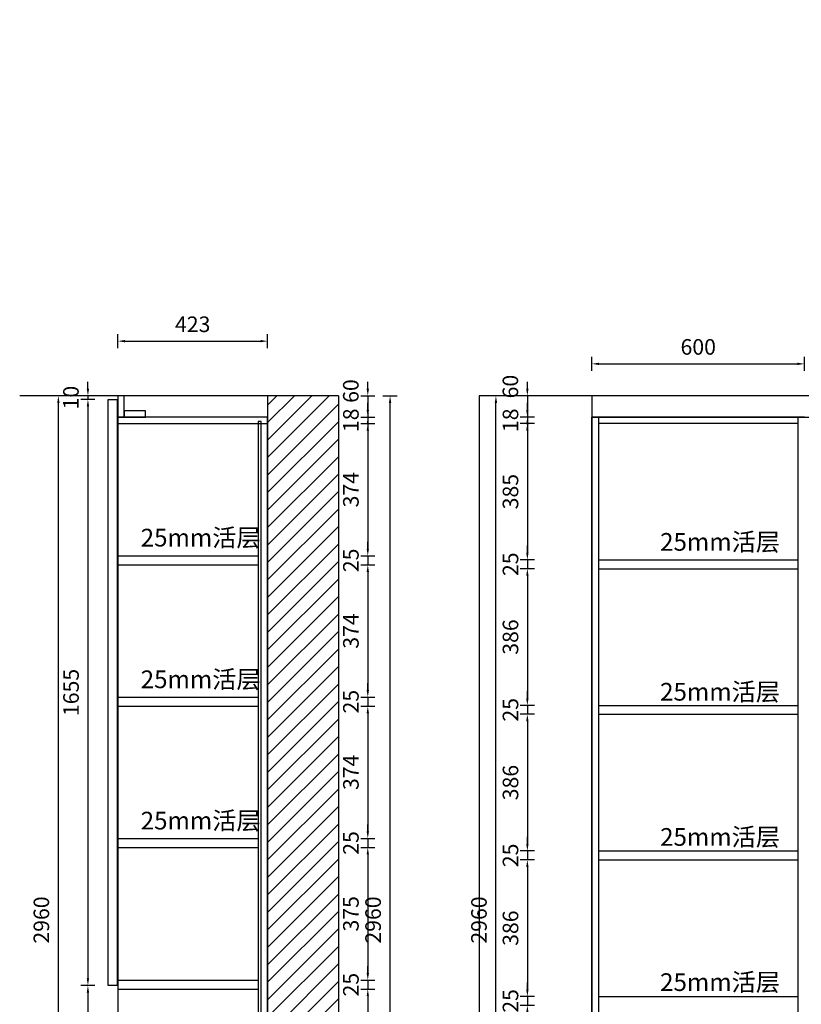
# Model space of a CAD drawing. Units: millimetres. Extents: x 307902 to 338946, y -351572 to -334106.
# Drawn here: x 322931 to 325138, y -349774 to -346994 of the extents above; entities that cross this region are included whole.
import ezdxf
from ezdxf.xclip import XClip

# ---------------------------------------------------------------- set-up
doc = ezdxf.new("R2010")
doc.units = ezdxf.units.MM
doc.linetypes.add('DASHED2', pattern=[0.375, 0.25, -0.125])
doc.layers.get('Defpoints').update_dxf_attribs({"color": 251})
doc.layers.add('_BHATCH', color=7, linetype='Continuous')
doc.styles.add('标柱字体', font='simplex.shx', dxfattribs={"width": 0.75, "bigfont": 'hztxt.shx'})
doc.styles.add('黑体', font='simhei.ttf')
doc.dimstyles.new('2常用', dxfattribs={"dimscale": 20, "dimtxt": 2.2, "dimasz": 1, "dimexe": 1, "dimexo": 1, "dimgap": 1, "dimtad": 1, "dimdec": 0, "dimdsep": 46, "dimtxsty": '黑体', "dimcen": 2.5, "dimclrd": 8, "dimclre": 8, "dimclrt": 251, "dimadec": 0, "dimazin": 0, "dimtfac": 1, "dimtdec": 0, "dimtix": 1, "dimtmove": 2, "dimatfit": 2, "dimldrblk": 'OPEN90', "dimfxl": 1, "dimfxlon": 1, "dimlwd": -1, "dimlwe": -1, "dimarcsym": 0})

# ---------------------------------------------------------------- blocks, each defined once
blk = doc.blocks.new('SDADDFFFFF')
at = {"color": 251}
blk.add_line((217845, -344758.6), (217845, -341473.6), dxfattribs=at)
blk = doc.blocks.new('一楼')
at = {"color": 30, "linetype": 'DASHED2', "true_color": 0xf26722}
blk.add_blockref('SDADDFFFFF', (0, 0), dxfattribs=at)
blk = doc.blocks.new('SAASDDDFFF')
at = {"color": 1, "ltscale": 3}
for p, q in [((304993.5, -327359.3), (304993.5, -330319.3)), ((308958.5, -327359.3), (304993.5, -327359.3))]:
    blk.add_line(p, q, dxfattribs=at)
blk = doc.blocks.new('*D104')
at = {"color": 8, "ltscale": 3, "transparency": 16777216}
for p, q in [((324364.4, -348036.4), (324364.4, -348016.4)), ((324384.4, -348056.4), (324344.4, -348056.4)), ((324364.4, -348056.4), (324364.4, -348116.4)), ((324384.4, -348116.4), (324344.4, -348116.4)), ((324364.4, -348136.4), (324364.4, -348156.4))]:
    blk.add_line(p, q, dxfattribs=at)
for points in [[(324361, -348036.4), (324367.7, -348036.4), (324364.4, -348056.4)], [(324361, -348136.4), (324367.7, -348136.4), (324364.4, -348116.4)]]:
    blk.add_solid(points, dxfattribs=at)
at = {"layer": 'Defpoints', "color": 0, "ltscale": 3, "transparency": 16777216}
for p in [(324615.7, -348056.4), (324364.4, -348116.4), (324615.7, -348116.4)]:
    blk.add_point(p, dxfattribs=at)
at = {"color": 251, "ltscale": 3, "transparency": 16777216, "insert": (324322.1, -348030.3), "char_height": 44, "attachment_point": 5, "rotation": 90, "style": '黑体'}
blk.add_mtext('60', dxfattribs=at)
blk = doc.blocks.new('_Open90')
at = {"color": 0, "linetype": 'ByBlock', "lineweight": -2}
for p, q in [((0, 0), (-1, 0)), ((-0.5, 0.5), (0, 0)), ((0, 0), (-0.5, -0.5))]:
    blk.add_line(p, q, dxfattribs=at)
blk = doc.blocks.new('*D105')
at = {"color": 8, "ltscale": 3, "transparency": 16777216}
for p, q in [((324364.4, -348096.4), (324364.4, -348076.4)), ((324384.4, -348116.4), (324344.4, -348116.4)), ((324384.4, -348134.4), (324344.4, -348134.4)), ((324364.4, -348116.4), (324364.4, -348134.4)), ((324364.4, -348154.4), (324364.4, -348174.4))]:
    blk.add_line(p, q, dxfattribs=at)
for points in [[(324361, -348096.4), (324367.7, -348096.4), (324364.4, -348116.4)], [(324361, -348154.4), (324367.7, -348154.4), (324364.4, -348134.4)]]:
    blk.add_solid(points, dxfattribs=at)
at = {"layer": 'Defpoints', "color": 0, "ltscale": 3, "transparency": 16777216}
for p in [(324364.4, -348134.4), (324596.5, -348134.4), (324615.7, -348116.4)]:
    blk.add_point(p, dxfattribs=at)
at = {"color": 251, "ltscale": 3, "transparency": 16777216, "insert": (324322.4, -348125.4), "char_height": 44, "attachment_point": 5, "rotation": 90, "style": '黑体'}
blk.add_mtext('18', dxfattribs=at)
blk = doc.blocks.new('*D106')
at = {"color": 8, "ltscale": 3, "transparency": 16777216}
for p, q in [((324384.4, -348134.4), (324344.4, -348134.4)), ((324364.4, -348154.4), (324364.4, -348499.4)), ((324384.4, -348519.4), (324344.4, -348519.4))]:
    blk.add_line(p, q, dxfattribs=at)
for points in [[(324361, -348154.4), (324367.7, -348154.4), (324364.4, -348134.4)], [(324361, -348499.4), (324367.7, -348499.4), (324364.4, -348519.4)]]:
    blk.add_solid(points, dxfattribs=at)
at = {"layer": 'Defpoints', "color": 0, "ltscale": 3, "transparency": 16777216}
for p in [(324596.5, -348134.4), (324364.4, -348519.4), (324615.3, -348519.4)]:
    blk.add_point(p, dxfattribs=at)
at = {"color": 251, "ltscale": 3, "transparency": 16777216, "insert": (324322.4, -348326.9), "char_height": 44, "attachment_point": 5, "rotation": 90, "style": '黑体'}
blk.add_mtext('385', dxfattribs=at)
blk = doc.blocks.new('*D107')
at = {"color": 8, "ltscale": 3, "transparency": 16777216}
for p, q in [((324364.4, -348499.4), (324364.4, -348479.4)), ((324384.4, -348519.4), (324344.4, -348519.4)), ((324364.4, -348519.4), (324364.4, -348544.4)), ((324384.4, -348544.4), (324344.4, -348544.4)), ((324364.4, -348564.4), (324364.4, -348584.4))]:
    blk.add_line(p, q, dxfattribs=at)
for points in [[(324361, -348499.4), (324367.7, -348499.4), (324364.4, -348519.4)], [(324361, -348564.4), (324367.7, -348564.4), (324364.4, -348544.4)]]:
    blk.add_solid(points, dxfattribs=at)
at = {"layer": 'Defpoints', "color": 0, "ltscale": 3, "transparency": 16777216}
for p in [(324615.3, -348519.4), (324364.4, -348544.4), (324615.3, -348544.4)]:
    blk.add_point(p, dxfattribs=at)
at = {"color": 251, "ltscale": 3, "transparency": 16777216, "insert": (324322.4, -348531.9), "char_height": 44, "attachment_point": 5, "rotation": 90, "style": '黑体'}
blk.add_mtext('25', dxfattribs=at)
blk = doc.blocks.new('*D108')
at = {"color": 8, "ltscale": 3, "transparency": 16777216}
for p, q in [((324384.4, -348544.4), (324344.4, -348544.4)), ((324364.4, -348564.4), (324364.4, -348910.4)), ((324384.4, -348930.4), (324344.4, -348930.4))]:
    blk.add_line(p, q, dxfattribs=at)
for points in [[(324361, -348564.4), (324367.7, -348564.4), (324364.4, -348544.4)], [(324361, -348910.4), (324367.7, -348910.4), (324364.4, -348930.4)]]:
    blk.add_solid(points, dxfattribs=at)
at = {"layer": 'Defpoints', "color": 0, "ltscale": 3, "transparency": 16777216}
for p in [(324615.3, -348544.4), (324364.4, -348930.4), (324615.3, -348930.4)]:
    blk.add_point(p, dxfattribs=at)
at = {"color": 251, "ltscale": 3, "transparency": 16777216, "insert": (324322.4, -348737.4), "char_height": 44, "attachment_point": 5, "rotation": 90, "style": '黑体'}
blk.add_mtext('386', dxfattribs=at)
blk = doc.blocks.new('*D109')
at = {"color": 8, "ltscale": 3, "transparency": 16777216}
for p, q in [((324364.4, -348910.4), (324364.4, -348890.4)), ((324384.4, -348930.4), (324344.4, -348930.4)), ((324364.4, -348930.4), (324364.4, -348955.4)), ((324384.4, -348955.4), (324344.4, -348955.4)), ((324364.4, -348975.4), (324364.4, -348995.4))]:
    blk.add_line(p, q, dxfattribs=at)
for points in [[(324361, -348910.4), (324367.7, -348910.4), (324364.4, -348930.4)], [(324361, -348975.4), (324367.7, -348975.4), (324364.4, -348955.4)]]:
    blk.add_solid(points, dxfattribs=at)
at = {"layer": 'Defpoints', "color": 0, "ltscale": 3, "transparency": 16777216}
for p in [(324615.3, -348930.4), (324364.4, -348955.4), (324629.9, -348955.4)]:
    blk.add_point(p, dxfattribs=at)
at = {"color": 251, "ltscale": 3, "transparency": 16777216, "insert": (324322.4, -348942.9), "char_height": 44, "attachment_point": 5, "rotation": 90, "style": '黑体'}
blk.add_mtext('25', dxfattribs=at)
blk = doc.blocks.new('*D110')
at = {"color": 8, "ltscale": 3, "transparency": 16777216}
for p, q in [((324384.4, -348955.4), (324344.4, -348955.4)), ((324364.4, -348975.4), (324364.4, -349321.4)), ((324384.4, -349341.4), (324344.4, -349341.4))]:
    blk.add_line(p, q, dxfattribs=at)
for points in [[(324361, -348975.4), (324367.7, -348975.4), (324364.4, -348955.4)], [(324361, -349321.4), (324367.7, -349321.4), (324364.4, -349341.4)]]:
    blk.add_solid(points, dxfattribs=at)
at = {"layer": 'Defpoints', "color": 0, "ltscale": 3, "transparency": 16777216}
for p in [(324629.9, -348955.4), (324364.4, -349341.4), (324652.9, -349341.4)]:
    blk.add_point(p, dxfattribs=at)
at = {"color": 251, "ltscale": 3, "transparency": 16777216, "insert": (324322.4, -349148.4), "char_height": 44, "attachment_point": 5, "rotation": 90, "style": '黑体'}
blk.add_mtext('386', dxfattribs=at)
blk = doc.blocks.new('*D111')
at = {"color": 8, "ltscale": 3, "transparency": 16777216}
for p, q in [((324364.4, -349321.4), (324364.4, -349301.4)), ((324384.4, -349341.4), (324344.4, -349341.4)), ((324364.4, -349341.4), (324364.4, -349366.4)), ((324384.4, -349366.4), (324344.4, -349366.4)), ((324364.4, -349386.4), (324364.4, -349406.4))]:
    blk.add_line(p, q, dxfattribs=at)
for points in [[(324361, -349321.4), (324367.7, -349321.4), (324364.4, -349341.4)], [(324361, -349386.4), (324367.7, -349386.4), (324364.4, -349366.4)]]:
    blk.add_solid(points, dxfattribs=at)
at = {"layer": 'Defpoints', "color": 0, "ltscale": 3, "transparency": 16777216}
for p in [(324652.9, -349341.4), (324364.4, -349366.4), (324652.9, -349366.4)]:
    blk.add_point(p, dxfattribs=at)
at = {"color": 251, "ltscale": 3, "transparency": 16777216, "insert": (324322.4, -349353.9), "char_height": 44, "attachment_point": 5, "rotation": 90, "style": '黑体'}
blk.add_mtext('25', dxfattribs=at)
blk = doc.blocks.new('*D112')
at = {"color": 8, "ltscale": 3, "transparency": 16777216}
for p, q in [((324384.4, -349366.4), (324344.4, -349366.4)), ((324364.4, -349386.4), (324364.4, -349732.4)), ((324384.4, -349752.4), (324344.4, -349752.4))]:
    blk.add_line(p, q, dxfattribs=at)
for points in [[(324361, -349386.4), (324367.7, -349386.4), (324364.4, -349366.4)], [(324361, -349732.4), (324367.7, -349732.4), (324364.4, -349752.4)]]:
    blk.add_solid(points, dxfattribs=at)
at = {"layer": 'Defpoints', "color": 0, "ltscale": 3, "transparency": 16777216}
for p in [(324652.9, -349366.4), (324364.4, -349752.4), (324652.9, -349752.4)]:
    blk.add_point(p, dxfattribs=at)
at = {"color": 251, "ltscale": 3, "transparency": 16777216, "insert": (324322.4, -349559.4), "char_height": 44, "attachment_point": 5, "rotation": 90, "style": '黑体'}
blk.add_mtext('386', dxfattribs=at)
blk = doc.blocks.new('*D113')
at = {"color": 8, "ltscale": 3, "transparency": 16777216}
for p, q in [((324364.4, -349732.4), (324364.4, -349712.4)), ((324384.4, -349752.4), (324344.4, -349752.4)), ((324364.4, -349752.4), (324364.4, -349777.4)), ((324384.4, -349777.4), (324344.4, -349777.4)), ((324364.4, -349797.4), (324364.4, -349817.4))]:
    blk.add_line(p, q, dxfattribs=at)
for points in [[(324361, -349732.4), (324367.7, -349732.4), (324364.4, -349752.4)], [(324361, -349797.4), (324367.7, -349797.4), (324364.4, -349777.4)]]:
    blk.add_solid(points, dxfattribs=at)
at = {"layer": 'Defpoints', "color": 0, "ltscale": 3, "transparency": 16777216}
for p in [(324652.9, -349752.4), (324364.4, -349777.4), (324640.3, -349777.4)]:
    blk.add_point(p, dxfattribs=at)
at = {"color": 251, "ltscale": 3, "transparency": 16777216, "insert": (324322.4, -349764.9), "char_height": 44, "attachment_point": 5, "rotation": 90, "style": '黑体'}
blk.add_mtext('25', dxfattribs=at)
blk = doc.blocks.new('*D122')
at = {"color": 8, "ltscale": 3, "transparency": 16777216}
for p, q in [((324295.6, -348056.4), (324255.6, -348056.4)), ((324275.6, -350996.4), (324275.6, -348076.4)), ((324295.6, -351016.4), (324255.6, -351016.4))]:
    blk.add_line(p, q, dxfattribs=at)
for points in [[(324272.3, -348076.4), (324279, -348076.4), (324275.6, -348056.4)], [(324272.3, -350996.4), (324279, -350996.4), (324275.6, -351016.4)]]:
    blk.add_solid(points, dxfattribs=at)
at = {"layer": 'Defpoints', "color": 0, "ltscale": 3, "transparency": 16777216}
for p in [(324275.6, -348056.4), (324527, -348056.4), (324551.6, -351016.4)]:
    blk.add_point(p, dxfattribs=at)
at = {"color": 251, "ltscale": 3, "transparency": 16777216, "insert": (324233.4, -349536.4), "char_height": 44, "attachment_point": 5, "rotation": 90, "style": '黑体'}
blk.add_mtext('2960', dxfattribs=at)
blk = doc.blocks.new('*D126')
at = {"color": 8, "ltscale": 3, "transparency": 16777216}
for p, q in [((324546.8, -347986.1), (324546.8, -347946.1)), ((325146.8, -347986.1), (325146.8, -347946.1)), ((324566.8, -347966.1), (325126.8, -347966.1))]:
    blk.add_line(p, q, dxfattribs=at)
for points in [[(324566.8, -347962.8), (324566.8, -347969.5), (324546.8, -347966.1)], [(325126.8, -347962.8), (325126.8, -347969.5), (325146.8, -347966.1)]]:
    blk.add_solid(points, dxfattribs=at)
at = {"layer": 'Defpoints', "color": 0, "ltscale": 3, "transparency": 16777216}
for p in [(325146.8, -347966.1), (324546.8, -348192), (325146.8, -348192)]:
    blk.add_point(p, dxfattribs=at)
at = {"color": 251, "ltscale": 3, "transparency": 16777216, "insert": (324846.8, -347923.9), "char_height": 44, "attachment_point": 5, "style": '黑体'}
blk.add_mtext('600', dxfattribs=at)
blk = doc.blocks.new('ASDADADFFFFGG')
h = blk.add_hatch()
h.set_pattern_fill('ANSI31', color=251, scale=11)
h.set_pattern_definition([(45, (-388946.87, 234283.648), (-24.6957043, 24.6957043), [])])
h.paths.add_polyline_path([(314784.2, -327359.3), (314584.2, -327359.3), (314584.2, -330319.3), (314784.2, -330319.3)])
at = {"color": 1, "ltscale": 3}
for p, q in [((314784.2, -327359.3), (313884.2, -327359.3)), ((314584.2, -327359.3), (314584.2, -330319.3)), ((314784.2, -327359.3), (314784.2, -330319.3)), ((314784.2, -330319.3), (313884.2, -330319.3))]:
    blk.add_line(p, q, dxfattribs=at)
blk = doc.blocks.new('*D172')
at = {"color": 8, "ltscale": 3, "transparency": 16777216}
for p, q in [((323913.8, -348036.4), (323913.8, -348016.4)), ((323893.8, -348056.4), (323933.8, -348056.4)), ((323913.8, -348056.4), (323913.8, -348116.4)), ((323893.8, -348116.4), (323933.8, -348116.4)), ((323913.8, -348136.4), (323913.8, -348156.4))]:
    blk.add_line(p, q, dxfattribs=at)
for points in [[(323910.5, -348036.4), (323917.2, -348036.4), (323913.8, -348056.4)], [(323910.5, -348136.4), (323917.2, -348136.4), (323913.8, -348116.4)]]:
    blk.add_solid(points, dxfattribs=at)
at = {"layer": 'Defpoints', "color": 0, "ltscale": 3, "transparency": 16777216}
for p in [(323558.2, -348056.4), (323558.2, -348116.4), (323913.8, -348116.4)]:
    blk.add_point(p, dxfattribs=at)
at = {"color": 251, "ltscale": 3, "transparency": 16777216, "insert": (323871.6, -348042.9), "char_height": 44, "attachment_point": 5, "rotation": 90, "style": '黑体'}
blk.add_mtext('60', dxfattribs=at)
blk = doc.blocks.new('*D173')
at = {"color": 8, "ltscale": 3, "transparency": 16777216}
for p, q in [((323913.8, -348096.4), (323913.8, -348076.4)), ((323893.8, -348116.4), (323933.8, -348116.4)), ((323893.8, -348134.4), (323933.8, -348134.4)), ((323913.8, -348116.4), (323913.8, -348134.4)), ((323913.8, -348154.4), (323913.8, -348174.4))]:
    blk.add_line(p, q, dxfattribs=at)
for points in [[(323910.5, -348096.4), (323917.2, -348096.4), (323913.8, -348116.4)], [(323910.5, -348154.4), (323917.2, -348154.4), (323913.8, -348134.4)]]:
    blk.add_solid(points, dxfattribs=at)
at = {"layer": 'Defpoints', "color": 0, "ltscale": 3, "transparency": 16777216}
for p in [(323558.2, -348116.4), (323579.5, -348134.4), (323913.8, -348134.4)]:
    blk.add_point(p, dxfattribs=at)
at = {"color": 251, "ltscale": 3, "transparency": 16777216, "insert": (323871.8, -348125.4), "char_height": 44, "attachment_point": 5, "rotation": 90, "style": '黑体'}
blk.add_mtext('18', dxfattribs=at)
blk = doc.blocks.new('*D174')
at = {"color": 8, "ltscale": 3, "transparency": 16777216}
for p, q in [((323893.8, -348134.4), (323933.8, -348134.4)), ((323913.8, -348154.4), (323913.8, -348488.4)), ((323893.8, -348508.4), (323933.8, -348508.4))]:
    blk.add_line(p, q, dxfattribs=at)
for points in [[(323910.5, -348154.4), (323917.2, -348154.4), (323913.8, -348134.4)], [(323910.5, -348488.4), (323917.2, -348488.4), (323913.8, -348508.4)]]:
    blk.add_solid(points, dxfattribs=at)
at = {"layer": 'Defpoints', "color": 0, "ltscale": 3, "transparency": 16777216}
for p in [(323579.5, -348134.4), (323589.4, -348508.4), (323913.8, -348508.4)]:
    blk.add_point(p, dxfattribs=at)
at = {"color": 251, "ltscale": 3, "transparency": 16777216, "insert": (323871.8, -348321.4), "char_height": 44, "attachment_point": 5, "rotation": 90, "style": '黑体'}
blk.add_mtext('374', dxfattribs=at)
blk = doc.blocks.new('*D175')
at = {"color": 8, "ltscale": 3, "transparency": 16777216}
for p, q in [((323913.8, -348488.4), (323913.8, -348468.4)), ((323893.8, -348508.4), (323933.8, -348508.4)), ((323913.8, -348508.4), (323913.8, -348533.4)), ((323893.8, -348533.4), (323933.8, -348533.4)), ((323913.8, -348553.4), (323913.8, -348573.4))]:
    blk.add_line(p, q, dxfattribs=at)
for points in [[(323910.5, -348488.4), (323917.2, -348488.4), (323913.8, -348508.4)], [(323910.5, -348553.4), (323917.2, -348553.4), (323913.8, -348533.4)]]:
    blk.add_solid(points, dxfattribs=at)
at = {"layer": 'Defpoints', "color": 0, "ltscale": 3, "transparency": 16777216}
for p in [(323589.4, -348508.4), (323589.4, -348533.4), (323913.8, -348533.4)]:
    blk.add_point(p, dxfattribs=at)
at = {"color": 251, "ltscale": 3, "transparency": 16777216, "insert": (323871.8, -348520.9), "char_height": 44, "attachment_point": 5, "rotation": 90, "style": '黑体'}
blk.add_mtext('25', dxfattribs=at)
blk = doc.blocks.new('*D176')
at = {"color": 8, "ltscale": 3, "transparency": 16777216}
for p, q in [((323893.8, -348533.4), (323933.8, -348533.4)), ((323913.8, -348553.4), (323913.8, -348887.4)), ((323893.8, -348907.4), (323933.8, -348907.4))]:
    blk.add_line(p, q, dxfattribs=at)
for points in [[(323910.5, -348553.4), (323917.2, -348553.4), (323913.8, -348533.4)], [(323910.5, -348887.4), (323917.2, -348887.4), (323913.8, -348907.4)]]:
    blk.add_solid(points, dxfattribs=at)
at = {"layer": 'Defpoints', "color": 0, "ltscale": 3, "transparency": 16777216}
for p in [(323589.4, -348533.4), (323582.3, -348907.4), (323913.8, -348907.4)]:
    blk.add_point(p, dxfattribs=at)
at = {"color": 251, "ltscale": 3, "transparency": 16777216, "insert": (323871.8, -348720.4), "char_height": 44, "attachment_point": 5, "rotation": 90, "style": '黑体'}
blk.add_mtext('374', dxfattribs=at)
blk = doc.blocks.new('*D177')
at = {"color": 8, "ltscale": 3, "transparency": 16777216}
for p, q in [((323913.8, -348887.4), (323913.8, -348867.4)), ((323893.8, -348907.4), (323933.8, -348907.4)), ((323913.8, -348907.4), (323913.8, -348932.4)), ((323893.8, -348932.4), (323933.8, -348932.4)), ((323913.8, -348952.4), (323913.8, -348972.4))]:
    blk.add_line(p, q, dxfattribs=at)
for points in [[(323910.5, -348887.4), (323917.2, -348887.4), (323913.8, -348907.4)], [(323910.5, -348952.4), (323917.2, -348952.4), (323913.8, -348932.4)]]:
    blk.add_solid(points, dxfattribs=at)
at = {"layer": 'Defpoints', "color": 0, "ltscale": 3, "transparency": 16777216}
for p in [(323582.3, -348907.4), (323582.3, -348932.4), (323913.8, -348932.4)]:
    blk.add_point(p, dxfattribs=at)
at = {"color": 251, "ltscale": 3, "transparency": 16777216, "insert": (323871.8, -348919.9), "char_height": 44, "attachment_point": 5, "rotation": 90, "style": '黑体'}
blk.add_mtext('25', dxfattribs=at)
blk = doc.blocks.new('*D178')
at = {"color": 8, "ltscale": 3, "transparency": 16777216}
for p, q in [((323893.8, -348932.4), (323933.8, -348932.4)), ((323913.8, -348952.4), (323913.8, -349286.4)), ((323893.8, -349306.4), (323933.8, -349306.4))]:
    blk.add_line(p, q, dxfattribs=at)
for points in [[(323910.5, -348952.4), (323917.2, -348952.4), (323913.8, -348932.4)], [(323910.5, -349286.4), (323917.2, -349286.4), (323913.8, -349306.4)]]:
    blk.add_solid(points, dxfattribs=at)
at = {"layer": 'Defpoints', "color": 0, "ltscale": 3, "transparency": 16777216}
for p in [(323582.3, -348932.4), (323582.3, -349306.4), (323913.8, -349306.4)]:
    blk.add_point(p, dxfattribs=at)
at = {"color": 251, "ltscale": 3, "transparency": 16777216, "insert": (323871.8, -349119.4), "char_height": 44, "attachment_point": 5, "rotation": 90, "style": '黑体'}
blk.add_mtext('374', dxfattribs=at)
blk = doc.blocks.new('*D179')
at = {"color": 8, "ltscale": 3, "transparency": 16777216}
for p, q in [((323913.8, -349286.4), (323913.8, -349266.4)), ((323893.8, -349306.4), (323933.8, -349306.4)), ((323913.8, -349306.4), (323913.8, -349331.4)), ((323893.8, -349331.4), (323933.8, -349331.4)), ((323913.8, -349351.4), (323913.8, -349371.4))]:
    blk.add_line(p, q, dxfattribs=at)
for points in [[(323910.5, -349286.4), (323917.2, -349286.4), (323913.8, -349306.4)], [(323910.5, -349351.4), (323917.2, -349351.4), (323913.8, -349331.4)]]:
    blk.add_solid(points, dxfattribs=at)
at = {"layer": 'Defpoints', "color": 0, "ltscale": 3, "transparency": 16777216}
for p in [(323582.3, -349306.4), (323582.3, -349331.4), (323913.8, -349331.4)]:
    blk.add_point(p, dxfattribs=at)
at = {"color": 251, "ltscale": 3, "transparency": 16777216, "insert": (323871.8, -349318.9), "char_height": 44, "attachment_point": 5, "rotation": 90, "style": '黑体'}
blk.add_mtext('25', dxfattribs=at)
blk = doc.blocks.new('*D180')
at = {"color": 8, "ltscale": 3, "transparency": 16777216}
for p, q in [((323893.8, -349331.4), (323933.8, -349331.4)), ((323913.8, -349351.4), (323913.8, -349686.4)), ((323893.8, -349706.4), (323933.8, -349706.4))]:
    blk.add_line(p, q, dxfattribs=at)
for points in [[(323910.5, -349351.4), (323917.2, -349351.4), (323913.8, -349331.4)], [(323910.5, -349686.4), (323917.2, -349686.4), (323913.8, -349706.4)]]:
    blk.add_solid(points, dxfattribs=at)
at = {"layer": 'Defpoints', "color": 0, "ltscale": 3, "transparency": 16777216}
for p in [(323582.3, -349331.4), (323582.3, -349706.4), (323913.8, -349706.4)]:
    blk.add_point(p, dxfattribs=at)
at = {"color": 251, "ltscale": 3, "transparency": 16777216, "insert": (323871.8, -349518.9), "char_height": 44, "attachment_point": 5, "rotation": 90, "style": '黑体'}
blk.add_mtext('375', dxfattribs=at)
blk = doc.blocks.new('*D181')
at = {"color": 8, "ltscale": 3, "transparency": 16777216}
for p, q in [((323913.8, -349686.4), (323913.8, -349666.4)), ((323893.8, -349706.4), (323933.8, -349706.4)), ((323913.8, -349706.4), (323913.8, -349731.4)), ((323893.8, -349731.4), (323933.8, -349731.4)), ((323913.8, -349751.4), (323913.8, -349771.4))]:
    blk.add_line(p, q, dxfattribs=at)
for points in [[(323910.5, -349686.4), (323917.2, -349686.4), (323913.8, -349706.4)], [(323910.5, -349751.4), (323917.2, -349751.4), (323913.8, -349731.4)]]:
    blk.add_solid(points, dxfattribs=at)
at = {"layer": 'Defpoints', "color": 0, "ltscale": 3, "transparency": 16777216}
for p in [(323582.3, -349706.4), (323586.3, -349731.4), (323913.8, -349731.4)]:
    blk.add_point(p, dxfattribs=at)
at = {"color": 251, "ltscale": 3, "transparency": 16777216, "insert": (323871.8, -349718.9), "char_height": 44, "attachment_point": 5, "rotation": 90, "style": '黑体'}
blk.add_mtext('25', dxfattribs=at)
blk = doc.blocks.new('*D182')
at = {"color": 8, "ltscale": 3, "transparency": 16777216}
for p, q in [((323893.8, -349731.4), (323933.8, -349731.4)), ((323913.8, -349751.4), (323913.8, -350161.4)), ((323893.8, -350181.4), (323933.8, -350181.4))]:
    blk.add_line(p, q, dxfattribs=at)
for points in [[(323910.5, -349751.4), (323917.2, -349751.4), (323913.8, -349731.4)], [(323910.5, -350161.4), (323917.2, -350161.4), (323913.8, -350181.4)]]:
    blk.add_solid(points, dxfattribs=at)
at = {"layer": 'Defpoints', "color": 0, "ltscale": 3, "transparency": 16777216}
for p in [(323586.3, -349731.4), (323571.4, -350181.4), (323913.8, -350181.4)]:
    blk.add_point(p, dxfattribs=at)
at = {"color": 251, "ltscale": 3, "transparency": 16777216, "insert": (323871.6, -349956.4), "char_height": 44, "attachment_point": 5, "rotation": 90, "style": '黑体'}
blk.add_mtext('450', dxfattribs=at)
blk = doc.blocks.new('*D187')
at = {"color": 8, "ltscale": 3, "transparency": 16777216}
for p, q in [((323956.7, -348056.4), (323996.7, -348056.4)), ((323976.7, -350996.4), (323976.7, -348076.4)), ((323956.7, -351016.4), (323996.7, -351016.4))]:
    blk.add_line(p, q, dxfattribs=at)
for points in [[(323973.4, -348076.4), (323980.1, -348076.4), (323976.7, -348056.4)], [(323973.4, -350996.4), (323980.1, -350996.4), (323976.7, -351016.4)]]:
    blk.add_solid(points, dxfattribs=at)
at = {"layer": 'Defpoints', "color": 0, "ltscale": 3, "transparency": 16777216}
for p in [(323679.8, -348056.4), (323976.7, -348056.4), (323644.3, -351016.4)]:
    blk.add_point(p, dxfattribs=at)
at = {"color": 251, "ltscale": 3, "transparency": 16777216, "insert": (323934.5, -349536.4), "char_height": 44, "attachment_point": 5, "rotation": 90, "style": '黑体'}
blk.add_mtext('2960', dxfattribs=at)
blk = doc.blocks.new('*D193')
at = {"color": 8, "ltscale": 3, "transparency": 16777216}
for p, q in [((323123.6, -348036.4), (323123.6, -348016.4)), ((323143.6, -348056.4), (323103.6, -348056.4)), ((323123.6, -348056.4), (323123.6, -348066.4)), ((323143.6, -348066.4), (323103.6, -348066.4)), ((323123.6, -348086.4), (323123.6, -348106.4))]:
    blk.add_line(p, q, dxfattribs=at)
for points in [[(323120.3, -348036.4), (323127, -348036.4), (323123.6, -348056.4)], [(323120.3, -348086.4), (323127, -348086.4), (323123.6, -348066.4)]]:
    blk.add_solid(points, dxfattribs=at)
at = {"layer": 'Defpoints', "color": 0, "ltscale": 3, "transparency": 16777216}
for p in [(323189.4, -348056.4), (323123.6, -348066.4), (323189.4, -348066.4)]:
    blk.add_point(p, dxfattribs=at)
at = {"color": 251, "ltscale": 3, "transparency": 16777216, "insert": (323081.4, -348061.4), "char_height": 44, "attachment_point": 5, "rotation": 90, "style": '黑体'}
blk.add_mtext('10', dxfattribs=at)
blk = doc.blocks.new('*D194')
at = {"color": 8, "ltscale": 3, "transparency": 16777216}
for p, q in [((323143.6, -348066.4), (323103.6, -348066.4)), ((323123.6, -348086.4), (323123.6, -349701.4)), ((323143.6, -349721.4), (323103.6, -349721.4))]:
    blk.add_line(p, q, dxfattribs=at)
for points in [[(323120.3, -348086.4), (323127, -348086.4), (323123.6, -348066.4)], [(323120.3, -349701.4), (323127, -349701.4), (323123.6, -349721.4)]]:
    blk.add_solid(points, dxfattribs=at)
at = {"layer": 'Defpoints', "color": 0, "ltscale": 3, "transparency": 16777216}
for p in [(323189.4, -348066.4), (323123.6, -349721.4), (323181, -349721.4)]:
    blk.add_point(p, dxfattribs=at)
at = {"color": 251, "ltscale": 3, "transparency": 16777216, "insert": (323081.6, -348893.9), "char_height": 44, "attachment_point": 5, "rotation": 90, "style": '黑体'}
blk.add_mtext('1655', dxfattribs=at)
blk = doc.blocks.new('*D195')
at = {"color": 8, "ltscale": 3, "transparency": 16777216}
for p, q in [((323143.6, -349721.4), (323103.6, -349721.4)), ((323123.6, -349741.4), (323123.6, -350186.4)), ((323143.6, -350206.4), (323103.6, -350206.4))]:
    blk.add_line(p, q, dxfattribs=at)
for points in [[(323120.3, -349741.4), (323127, -349741.4), (323123.6, -349721.4)], [(323120.3, -350186.4), (323127, -350186.4), (323123.6, -350206.4)]]:
    blk.add_solid(points, dxfattribs=at)
at = {"layer": 'Defpoints', "color": 0, "ltscale": 3, "transparency": 16777216}
for p in [(323181, -349721.4), (323123.6, -350206.4), (323181, -350206.4)]:
    blk.add_point(p, dxfattribs=at)
at = {"color": 251, "ltscale": 3, "transparency": 16777216, "insert": (323081.6, -349963.9), "char_height": 44, "attachment_point": 5, "rotation": 90, "style": '黑体'}
blk.add_mtext('485', dxfattribs=at)
blk = doc.blocks.new('*D198')
at = {"color": 8, "ltscale": 3, "transparency": 16777216}
for p, q in [((323060.2, -348056.4), (323020.2, -348056.4)), ((323040.2, -350996.4), (323040.2, -348076.4)), ((323060.2, -351016.4), (323020.2, -351016.4))]:
    blk.add_line(p, q, dxfattribs=at)
for points in [[(323036.8, -348076.4), (323043.5, -348076.4), (323040.2, -348056.4)], [(323036.8, -350996.4), (323043.5, -350996.4), (323040.2, -351016.4)]]:
    blk.add_solid(points, dxfattribs=at)
at = {"layer": 'Defpoints', "color": 0, "ltscale": 3, "transparency": 16777216}
for p in [(323040.2, -348056.4), (323106, -348056.4), (323097.5, -351016.4)]:
    blk.add_point(p, dxfattribs=at)
at = {"color": 251, "ltscale": 3, "transparency": 16777216, "insert": (322997.9, -349536.4), "char_height": 44, "attachment_point": 5, "rotation": 90, "style": '黑体'}
blk.add_mtext('2960', dxfattribs=at)
blk = doc.blocks.new('*D199')
at = {"color": 8, "ltscale": 3, "transparency": 16777216}
for p, q in [((323208, -347922), (323208, -347882)), ((323631, -347922), (323631, -347882)), ((323228, -347902), (323611, -347902))]:
    blk.add_line(p, q, dxfattribs=at)
for points in [[(323228, -347898.6), (323228, -347905.3), (323208, -347902)], [(323611, -347898.6), (323611, -347905.3), (323631, -347902)]]:
    blk.add_solid(points, dxfattribs=at)
at = {"layer": 'Defpoints', "color": 0, "ltscale": 3, "transparency": 16777216}
for p in [(323631, -347902), (323208, -348144.8), (323631, -348144.8)]:
    blk.add_point(p, dxfattribs=at)
at = {"color": 251, "ltscale": 3, "transparency": 16777216, "insert": (323419.5, -347860), "char_height": 44, "attachment_point": 5, "style": '黑体'}
blk.add_mtext('423', dxfattribs=at)

msp = doc.modelspace()

# ---------------------------------------------------------------- linework, layer by layer
at = {"color": 4, "ltscale": 3}
for points in [[(323208, -348116.4), (323226, -348116.4), (323226, -348056.4), (323208, -348056.4)], [(323226, -348116.4), (323286, -348116.4), (323286, -348098.4), (323226, -348098.4)], [(323631, -348116.4), (323208, -348116.4), (323208, -351016.4), (323631, -351016.4)], [(323604, -350946.2), (323613, -350946.2), (323613, -348129.2), (323604, -348129.2)]]:
    msp.add_lwpolyline(points, close=True, dxfattribs=at)
at = {"color": 30, "ltscale": 3}
msp.add_lwpolyline([(323181, -348066.4), (323206, -348066.4), (323206, -349721.4), (323181, -349721.4)], close=True, dxfattribs=at)
at = {"layer": '_BHATCH', "color": 4, "ltscale": 3}
for p, q in [((324546.8, -350181.4), (324546.8, -348116.4)), ((324546.8, -348116.4), (324546.8, -350181.4)), ((325146.8, -348116.4), (324546.8, -348116.4)), ((324564.8, -348116.4), (324564.8, -350181.4)), ((325128.8, -348134.4), (324564.8, -348134.4)), ((325128.8, -350181.4), (325128.8, -348116.4)), ((323208, -348508.4), (323604, -348508.4)), ((324564.8, -348519.4), (325128.8, -348519.4)), ((323208, -348533.4), (323604, -348533.4)), ((324564.8, -348544.4), (325128.8, -348544.4)), ((323208, -348907.4), (323604, -348907.4)), ((323208, -348932.4), (323604, -348932.4)), ((324564.8, -348930.4), (325128.8, -348930.4)), ((324564.8, -348955.4), (325128.8, -348955.4)), ((323208, -349306.4), (323604, -349306.4)), ((323208, -349331.4), (323604, -349331.4)), ((324564.8, -349341.4), (325128.8, -349341.4)), ((324564.8, -349366.4), (325128.8, -349366.4)), ((323208, -349706.4), (323604, -349706.4)), ((323208, -349731.4), (323604, -349731.4)), ((324564.8, -349752.4), (325128.8, -349752.4))]:
    msp.add_line(p, q, dxfattribs=at)
msp.add_lwpolyline([(326210.8, -348056.4), (324546.8, -348056.4), (324546.8, -348116.4), (326210.8, -348116.4)], close=True, dxfattribs=at)
msp.add_lwpolyline([(323208, -348116.4), (323208, -348121.4), (323208, -348134.4), (323631, -348134.4), (323631, -348116.4), (323208, -348116.4)], dxfattribs=at)

# ---------------------------------------------------------------- block references
at = {"color": 251, "linetype": 'DASHED2'}
ref = msp.add_blockref('一楼', (542072.8, -690073.6), dxfattribs=dict(at, rotation=180))
XClip(ref).set_block_clipping_path([(213804.9902501905, -345288.6368655391), (217900.1778542001, -344445.8726886149)])
at = {"color": 30}
msp.add_blockref('ASDADADFFFFGG', (9046.8, -20697.1), dxfattribs=at)
at = {"color": 1}
msp.add_blockref('SAASDDDFFF', (19234.3, -20697.1), dxfattribs=at)

# ---------------------------------------------------------------- texts
at = {"linetype": 'Continuous', "lineweight": 0, "ltscale": 3000, "char_height": 50, "width": 580.554, "attachment_point": 1, "style": '标柱字体'}
for insert in [(323272.6, -348431.8, 0), (324739.1, -348443.8, 0), (323272.6, -348831.8, 0), (324739.1, -348867, 0), (323272.6, -349230.8, 0), (324739.1, -349276.9, 0), (324739.1, -349686.8, 0)]:
    msp.add_mtext('{\\fKaiTi|b0|i0|c134|p49;\\W1;\\C0;25mm活层}', dxfattribs=dict(at, insert=insert))

# ---------------------------------------------------------------- dimensions: what is measured, and where the dimension line sits
at = {"color": 30, "ltscale": 3}
for p1, p2, distance, picture, middle in [((323208, -348144.8), (323631, -348144.8), 242.9, '*D199', (323419.5, -347860)), ((324546.8, -348192), (325146.8, -348192), 225.9, '*D126', (324846.8, -347923.9)), ((323189.4, -348056.4), (323189.4, -348066.4), -65.8, '*D193', (323081.4, -348061.4))]:
    dim = msp.add_aligned_dim(p1=p1, p2=p2, distance=distance, dimstyle='2常用', dxfattribs=at)
    dim.commit()
    dim.dimension.update_dxf_attribs({"geometry": picture, "text_midpoint": middle})
for base, p1, p2, picture, middle in [((324364.4, -348116.4), (324615.7, -348056.4), (324615.7, -348116.4), '*D104', (324322.1, -348030.3)), ((323913.8, -348116.4), (323558.2, -348056.4), (323558.2, -348116.4), '*D172', (323871.6, -348042.9))]:
    dim = msp.add_linear_dim(base=base, p1=p1, p2=p2, angle=270, dimstyle='2常用', dxfattribs=at)
    dim.commit()
    dim.dimension.update_dxf_attribs({"geometry": picture, "text_midpoint": middle, "dimtype": 129})
for base, p1, p2, picture, middle in [((323040.2, -348056.4), (323097.5, -351016.4), (323106, -348056.4), '*D198', (322997.9, -349536.4)), ((323976.7, -348056.4), (323644.3, -351016.4), (323679.8, -348056.4), '*D187', (323934.5, -349536.4)), ((324275.6, -348056.4), (324551.6, -351016.4), (324527, -348056.4), '*D122', (324233.4, -349536.4)), ((323123.6, -349721.4), (323189.4, -348066.4), (323181, -349721.4), '*D194', (323081.6, -348893.9)), ((323913.8, -348134.4), (323558.2, -348116.4), (323579.5, -348134.4), '*D173', (323871.8, -348125.4)), ((324364.4, -348134.4), (324615.7, -348116.4), (324596.5, -348134.4), '*D105', (324322.4, -348125.4)), ((323913.8, -348508.4), (323579.5, -348134.4), (323589.4, -348508.4), '*D174', (323871.8, -348321.4)), ((324364.4, -348519.4), (324596.5, -348134.4), (324615.3, -348519.4), '*D106', (324322.4, -348326.9)), ((323913.8, -348533.4), (323589.4, -348508.4), (323589.4, -348533.4), '*D175', (323871.8, -348520.9)), ((324364.4, -348544.4), (324615.3, -348519.4), (324615.3, -348544.4), '*D107', (324322.4, -348531.9)), ((323913.8, -348907.4), (323589.4, -348533.4), (323582.3, -348907.4), '*D176', (323871.8, -348720.4)), ((324364.4, -348930.4), (324615.3, -348544.4), (324615.3, -348930.4), '*D108', (324322.4, -348737.4)), ((323913.8, -348932.4), (323582.3, -348907.4), (323582.3, -348932.4), '*D177', (323871.8, -348919.9)), ((324364.4, -348955.4), (324615.3, -348930.4), (324629.9, -348955.4), '*D109', (324322.4, -348942.9)), ((323913.8, -349306.4), (323582.3, -348932.4), (323582.3, -349306.4), '*D178', (323871.8, -349119.4)), ((324364.4, -349341.4), (324629.9, -348955.4), (324652.9, -349341.4), '*D110', (324322.4, -349148.4)), ((323913.8, -349331.4), (323582.3, -349306.4), (323582.3, -349331.4), '*D179', (323871.8, -349318.9)), ((324364.4, -349366.4), (324652.9, -349341.4), (324652.9, -349366.4), '*D111', (324322.4, -349353.9)), ((323913.8, -349706.4), (323582.3, -349331.4), (323582.3, -349706.4), '*D180', (323871.8, -349518.9)), ((324364.4, -349752.4), (324652.9, -349366.4), (324652.9, -349752.4), '*D112', (324322.4, -349559.4)), ((323913.8, -349731.4), (323582.3, -349706.4), (323586.3, -349731.4), '*D181', (323871.8, -349718.9)), ((323123.6, -350206.4), (323181, -349721.4), (323181, -350206.4), '*D195', (323081.6, -349963.9)), ((324364.4, -349777.4), (324652.9, -349752.4), (324640.3, -349777.4), '*D113', (324322.4, -349764.9)), ((323913.8, -350181.4), (323586.3, -349731.4), (323571.4, -350181.4), '*D182', (323871.6, -349956.4))]:
    dim = msp.add_linear_dim(base=base, p1=p1, p2=p2, angle=90, dimstyle='2常用', dxfattribs=at)
    dim.commit()
    dim.dimension.update_dxf_attribs({"geometry": picture, "text_midpoint": middle})

doc.saveas('drawing.dxf')
